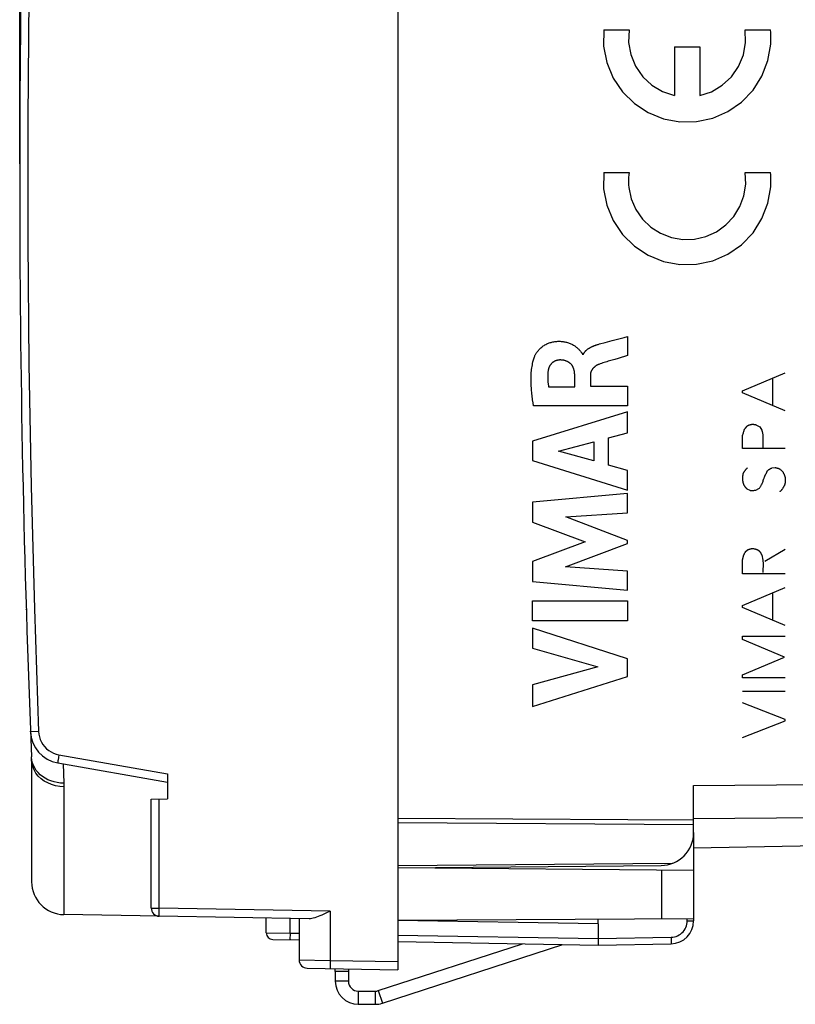
# Model space of a CAD drawing. Units: millimetres. Extents: x -83 to 34, y -25 to 47.
# Drawn here: x -83 to -59, y -25 to 5 of the extents above; entities that cross this region are included whole.
import ezdxf

# ---------------------------------------------------------------- set-up
doc = ezdxf.new("R2010")
doc.units = ezdxf.units.MM
doc.header["$LTSCALE"] = 16.335
doc.layers.get('0').update_dxf_attribs({"linetype": 'CONTINUOUS'})
for name, color, linetype in [('ASSI', 7, 'CONTINUOUS'), ('CURVE', 7, 'CONTINUOUS'), ('DRAFT', 7, 'CONTINUOUS'), ('RACCORDO', 7, 'CONTINUOUS')]:
    doc.layers.add(name, color=color, linetype=linetype)
doc.styles.get("Standard").update_dxf_attribs({"font": 'txt', "width": 0.8})
doc.dimstyles.new('DIMSTYLE_1', dxfattribs={"dimtxt": 3, "dimasz": 3, "dimexe": 1.5, "dimexo": 0.5, "dimgap": 0.75, "dimtad": 1, "dimtxsty": 'STANDARD', "dimblk": '_FILLED', "dimblk1": '_FILLED', "dimblk2": '_FILLED', "dimcen": 0.09, "dimazin": 2, "dimtfac": 1, "dimtofl": 0, "dimtmove": 0, "dimatfit": 3, "dimldrblk": '_FILLED', "dimfxl": 1, "dimtolj": 1, "dimarcsym": 0})

# ---------------------------------------------------------------- blocks, each defined once
blk = doc.blocks.new('_FILLED')
at = {"color": 0, "linetype": 'BYBLOCK'}
blk.add_solid([(0, 0), (-1, 0.3167), (-1, -0.3167)], dxfattribs=at)
blk = doc.blocks.new('*D3')
at = {"color": 7, "linetype": 'CONTINUOUS'}
for p, q in [((-82.657, 0.5), (-82.657, 44.55)), ((-43.857, 16.25), (-43.857, 44.55)), ((-82.657, 43.05), (-63.257, 43.05)), ((-43.857, 43.05), (-63.257, 43.05))]:
    blk.add_line(p, q, dxfattribs=at)
at = {"color": 7, "linetype": 'CONTINUOUS', "xscale": 3, "yscale": 3, "zscale": 3, "rotation": 180}
blk.add_blockref('_FILLED', (-82.657, 43.05), dxfattribs=at)
at = {"color": 7, "linetype": 'CONTINUOUS', "xscale": 3, "yscale": 3, "zscale": 3}
blk.add_blockref('_FILLED', (-43.857, 43.05), dxfattribs=at)
at = {"color": 7, "linetype": 'CONTINUOUS', "insert": (-63.257, 46.8), "char_height": 3, "width": 12.85714, "attachment_point": 2, "line_spacing_factor": 0.9}
blk.add_mtext('{\\ftxt;\\W0.0001;\\H0.0001;\\~}{\\ftxt;\\W2.8571428571;\\H3.0; }{\\ftxt;\\W0.0001;\\H0.0001;\\~}', dxfattribs=at)

msp = doc.modelspace()

# ---------------------------------------------------------------- linework, layer by layer
at = {"color": 250, "linetype": 'CONTINUOUS'}
for p, q in [((-64.894, 4.57), (-64.123, 4.57)), ((-60.59, 4.57), (-59.82, 4.57)), ((-62.739, 4.06), (-62.739, 2.572)), ((-62.739, 4.06), (-61.974, 4.06)), ((-61.974, 4.06), (-61.974, 2.572)), ((-64.894, 0.235), (-64.123, 0.235)), ((-60.59, 0.235), (-59.82, 0.235)), ((-60.672, -6.402), (-59.372, -5.85)), ((-59.75, -6.85), (-59.75, -6.012)), ((-60.672, -6.46), (-60.672, -6.402)), ((-59.372, -7.01), (-60.672, -6.46)), ((-60.275, -7.438), (-60.298, -7.433)), ((-60.25, -7.442), (-60.148, -7.492)), ((-60.672, -8.156), (-60.672, -7.752)), ((-60.148, -7.492), (-60.08, -7.6)), ((-59.372, -8.156), (-60.672, -8.156)), ((-59.776, -8.744), (-59.682, -8.734)), ((-60.542, -9.376), (-60.452, -9.422)), ((-60.266, -9.422), (-60.17, -9.37)), ((-60.586, -11.3), (-60.53, -11.248)), ((-59.994, -11.582), (-59.378, -11.214)), ((-60.672, -11.96), (-60.672, -11.53)), ((-59.372, -11.96), (-60.672, -11.96)), ((-60.038, -11.812), (-60.036, -11.737)), ((-60.672, -12.928), (-59.372, -12.376)), ((-59.75, -13.376), (-59.75, -12.538)), ((-60.672, -12.986), (-60.672, -12.928)), ((-59.372, -13.536), (-60.672, -12.986)), ((-60.672, -13.864), (-59.372, -13.864)), ((-60.672, -13.96), (-60.672, -13.864)), ((-59.394, -14.5), (-60.672, -13.96)), ((-60.672, -15.034), (-59.394, -14.5)), ((-60.672, -15.124), (-60.672, -15.034)), ((-59.372, -15.124), (-60.672, -15.124)), ((-60.672, -15.53), (-59.372, -15.53)), ((-59.372, -16.396), (-60.672, -15.886)), ((-60.672, -16.936), (-59.372, -16.43)), ((-59.372, -16.43), (-59.372, -16.396)), ((-72.657, -24.35), (-73.057, -24.35)), ((-72.357, -24.65), (-72.357, -25.05)), ((-71.843, -24.65), (-71.843, -25.05)), ((-71.75, -24.635), (-71.626, -25.016))]:
    msp.add_line(p, q, dxfattribs=at)
at = {"color": 7, "linetype": 'CONTINUOUS'}
for p, q in [((-71.75, -24.635), (-67.363, -23.21)), ((-71.626, -25.016), (-66.134, -23.231)), ((-72.657, -24.05), (-73.057, -24.05)), ((-73.057, -24.05), (-73.057, -24.35)), ((-72.657, -24.05), (-72.657, -24.35)), ((-72.357, -24.65), (-71.843, -24.65)), ((-72.357, -25.05), (-71.843, -25.05))]:
    msp.add_line(p, q, dxfattribs=at)
at = {"color": 250, "linetype": 'CONTINUOUS'}
for points in [[(-64.894, 4.57), (-64.895, 4.073), (-64.797, 3.576), (-64.603, 3.108), (-64.32, 2.688), (-63.959, 2.332), (-63.544, 2.058), (-63.074, 1.868), (-62.576, 1.775), (-62.07, 1.782), (-61.575, 1.888), (-61.118, 2.086), (-60.702, 2.375), (-60.352, 2.741), (-60.08, 3.168), (-59.898, 3.641), (-59.813, 4.139)], [(-64.123, 4.57), (-64.137, 4.191), (-64.071, 3.818), (-63.927, 3.467), (-63.708, 3.149), (-63.431, 2.89), (-63.106, 2.695), (-62.739, 2.572)], [(-61.974, 2.572), (-61.615, 2.692), (-61.288, 2.886), (-61.011, 3.144), (-60.79, 3.46), (-60.645, 3.811), (-60.577, 4.184), (-60.59, 4.57)], [(-59.813, 4.139), (-59.809, 4.211), (-59.808, 4.282), (-59.808, 4.353), (-59.81, 4.424), (-59.814, 4.495), (-59.82, 4.57)], [(-64.894, 0.235), (-64.895, -0.262), (-64.797, -0.759), (-64.603, -1.227), (-64.32, -1.647), (-63.959, -2.003), (-63.544, -2.277), (-63.074, -2.467), (-62.576, -2.56), (-62.07, -2.553), (-61.575, -2.447), (-61.118, -2.249), (-60.702, -1.96), (-60.352, -1.594), (-60.08, -1.167), (-59.898, -0.694), (-59.813, -0.196)], [(-64.123, 0.235), (-64.132, 0.161), (-64.138, 0.087), (-64.141, 0.012), (-64.141, -0.069), (-64.137, -0.144), (-64.13, -0.222)], [(-64.13, -0.222), (-64.057, -0.563), (-63.916, -0.888), (-63.714, -1.179), (-63.458, -1.425), (-63.164, -1.612), (-62.833, -1.74), (-62.484, -1.8), (-62.13, -1.79), (-61.784, -1.71), (-61.467, -1.567), (-61.179, -1.36), (-60.937, -1.101), (-60.751, -0.799), (-60.63, -0.472), (-60.575, -0.122), (-60.59, 0.235)], [(-59.813, -0.196), (-59.809, -0.124), (-59.808, -0.053), (-59.808, 0.018), (-59.81, 0.089), (-59.814, 0.16), (-59.82, 0.235)], [(-60.298, -7.433), (-60.305, -7.432), (-60.313, -7.431), (-60.32, -7.43), (-60.327, -7.428), (-60.334, -7.428), (-60.341, -7.427), (-60.349, -7.426), (-60.356, -7.426), (-60.362, -7.426), (-60.369, -7.426), (-60.375, -7.426), (-60.382, -7.427), (-60.388, -7.427), (-60.395, -7.428), (-60.401, -7.429), (-60.408, -7.43), (-60.416, -7.432), (-60.425, -7.433), (-60.433, -7.435), (-60.441, -7.437), (-60.45, -7.44), (-60.458, -7.442), (-60.466, -7.445), (-60.474, -7.448), (-60.482, -7.451), (-60.489, -7.454), (-60.497, -7.458), (-60.504, -7.461), (-60.512, -7.465), (-60.519, -7.469), (-60.526, -7.473), (-60.533, -7.478), (-60.54, -7.482), (-60.547, -7.487), (-60.554, -7.492)], [(-60.25, -7.442), (-60.258, -7.441), (-60.267, -7.439), (-60.275, -7.438)], [(-60.616, -7.572), (-60.621, -7.585), (-60.626, -7.599), (-60.63, -7.612), (-60.635, -7.625), (-60.639, -7.639), (-60.644, -7.652), (-60.648, -7.666), (-60.652, -7.68), (-60.656, -7.695), (-60.66, -7.709), (-60.664, -7.723), (-60.668, -7.738), (-60.672, -7.752)], [(-60.554, -7.492), (-60.558, -7.498), (-60.562, -7.504), (-60.566, -7.51), (-60.57, -7.516), (-60.574, -7.521), (-60.579, -7.527), (-60.583, -7.533), (-60.587, -7.538), (-60.592, -7.544), (-60.596, -7.549), (-60.6, -7.553), (-60.604, -7.558), (-60.608, -7.563), (-60.612, -7.567), (-60.616, -7.572)], [(-60.043, -7.894), (-60.043, -7.878), (-60.042, -7.862), (-60.042, -7.846), (-60.042, -7.83), (-60.042, -7.815), (-60.042, -7.8), (-60.043, -7.784), (-60.044, -7.769), (-60.045, -7.754), (-60.046, -7.739), (-60.048, -7.724), (-60.05, -7.711), (-60.052, -7.699), (-60.054, -7.686), (-60.057, -7.673), (-60.06, -7.661), (-60.063, -7.648), (-60.067, -7.636), (-60.071, -7.624), (-60.075, -7.612), (-60.08, -7.6)], [(-60.042, -8.134), (-60.044, -8.118), (-60.045, -8.102), (-60.046, -8.086), (-60.047, -8.07), (-60.047, -8.054), (-60.047, -8.038), (-60.047, -8.022), (-60.047, -8.006), (-60.047, -7.99), (-60.046, -7.974)], [(-60.046, -7.974), (-60.045, -7.942), (-60.043, -7.894)], [(-60.654, -8.914), (-60.657, -8.926), (-60.659, -8.938), (-60.662, -8.95), (-60.664, -8.962), (-60.666, -8.974), (-60.668, -8.986), (-60.669, -8.998), (-60.671, -9.01), (-60.672, -9.022), (-60.673, -9.034), (-60.673, -9.046), (-60.673, -9.058), (-60.673, -9.07), (-60.673, -9.082), (-60.673, -9.094), (-60.672, -9.106), (-60.671, -9.117), (-60.67, -9.127), (-60.668, -9.138), (-60.666, -9.148), (-60.665, -9.159), (-60.662, -9.17), (-60.66, -9.18), (-60.657, -9.19), (-60.655, -9.199), (-60.652, -9.209), (-60.648, -9.218), (-60.645, -9.228), (-60.641, -9.237), (-60.637, -9.247), (-60.633, -9.256), (-60.629, -9.265), (-60.624, -9.274), (-60.62, -9.282), (-60.615, -9.291), (-60.609, -9.3), (-60.604, -9.308)], [(-60.526, -8.744), (-60.533, -8.751), (-60.54, -8.758), (-60.547, -8.765), (-60.554, -8.772), (-60.56, -8.78), (-60.567, -8.787), (-60.573, -8.795), (-60.58, -8.802), (-60.586, -8.81), (-60.592, -8.818), (-60.598, -8.826), (-60.604, -8.835), (-60.61, -8.843), (-60.616, -8.852), (-60.622, -8.86), (-60.628, -8.869), (-60.633, -8.878), (-60.639, -8.887), (-60.644, -8.896), (-60.649, -8.905), (-60.654, -8.914)], [(-60.021, -9.069), (-60.016, -9.056), (-60.012, -9.042), (-60.007, -9.028), (-60.001, -9.015), (-59.996, -9.001), (-59.99, -8.988), (-59.984, -8.976), (-59.978, -8.964), (-59.972, -8.952)], [(-59.972, -8.952), (-59.959, -8.928), (-59.952, -8.916), (-59.946, -8.904), (-59.94, -8.892), (-59.936, -8.883), (-59.931, -8.873), (-59.928, -8.863), (-59.924, -8.854), (-59.921, -8.844), (-59.918, -8.834)], [(-59.918, -8.834), (-59.912, -8.829), (-59.906, -8.824), (-59.901, -8.819), (-59.895, -8.814), (-59.889, -8.809), (-59.882, -8.804), (-59.876, -8.8), (-59.87, -8.795), (-59.864, -8.791), (-59.857, -8.786), (-59.851, -8.782), (-59.844, -8.778), (-59.837, -8.774), (-59.831, -8.77), (-59.824, -8.767), (-59.817, -8.763), (-59.811, -8.76), (-59.804, -8.756), (-59.797, -8.753), (-59.79, -8.75), (-59.783, -8.747), (-59.776, -8.744)], [(-59.682, -8.734), (-59.675, -8.735), (-59.667, -8.736), (-59.66, -8.738), (-59.652, -8.739), (-59.645, -8.741), (-59.637, -8.742), (-59.63, -8.744), (-59.623, -8.746), (-59.615, -8.748), (-59.608, -8.75), (-59.6, -8.752), (-59.593, -8.755), (-59.585, -8.757), (-59.578, -8.76), (-59.57, -8.763), (-59.563, -8.765), (-59.556, -8.768), (-59.548, -8.772), (-59.541, -8.775), (-59.534, -8.778)], [(-59.534, -8.778), (-59.521, -8.789), (-59.509, -8.801), (-59.496, -8.812), (-59.484, -8.824), (-59.471, -8.837), (-59.457, -8.849), (-59.444, -8.862)], [(-59.444, -8.862), (-59.439, -8.872), (-59.434, -8.881), (-59.43, -8.891), (-59.425, -8.9), (-59.42, -8.91), (-59.416, -8.92), (-59.412, -8.929), (-59.408, -8.938), (-59.405, -8.948), (-59.401, -8.957), (-59.397, -8.967), (-59.394, -8.976), (-59.391, -8.985), (-59.388, -8.993), (-59.386, -9.002), (-59.383, -9.01), (-59.381, -9.019), (-59.378, -9.028), (-59.376, -9.036), (-59.374, -9.045), (-59.372, -9.054)], [(-60.17, -9.37), (-60.159, -9.356), (-60.148, -9.341), (-60.138, -9.326), (-60.127, -9.311), (-60.118, -9.296), (-60.108, -9.28), (-60.1, -9.266), (-60.092, -9.252), (-60.085, -9.238), (-60.077, -9.224), (-60.071, -9.209), (-60.064, -9.195), (-60.058, -9.18), (-60.053, -9.166), (-60.048, -9.153), (-60.043, -9.139), (-60.038, -9.125), (-60.021, -9.069)], [(-59.372, -9.054), (-59.371, -9.067), (-59.371, -9.079), (-59.37, -9.092), (-59.37, -9.105), (-59.37, -9.117), (-59.37, -9.13), (-59.37, -9.143), (-59.371, -9.155), (-59.372, -9.168), (-59.373, -9.178), (-59.374, -9.188), (-59.376, -9.198), (-59.378, -9.207), (-59.38, -9.217), (-59.382, -9.227), (-59.385, -9.237), (-59.388, -9.246), (-59.391, -9.256), (-59.395, -9.265), (-59.399, -9.274), (-59.403, -9.284), (-59.408, -9.293), (-59.412, -9.302), (-59.417, -9.311), (-59.422, -9.32), (-59.429, -9.332), (-59.435, -9.343), (-59.442, -9.354), (-59.449, -9.365), (-59.457, -9.376), (-59.464, -9.387), (-59.472, -9.398), (-59.479, -9.407), (-59.486, -9.416), (-59.493, -9.424), (-59.5, -9.433), (-59.508, -9.441), (-59.516, -9.449), (-59.524, -9.457), (-59.532, -9.465), (-59.54, -9.472)], [(-60.604, -9.308), (-60.6, -9.313), (-60.597, -9.317), (-60.593, -9.322), (-60.589, -9.326), (-60.585, -9.331), (-60.582, -9.335), (-60.578, -9.339), (-60.574, -9.344), (-60.57, -9.348), (-60.566, -9.352), (-60.562, -9.356), (-60.558, -9.36), (-60.554, -9.364), (-60.55, -9.368), (-60.546, -9.372), (-60.542, -9.376)], [(-60.452, -9.422), (-60.448, -9.423), (-60.443, -9.425), (-60.439, -9.426), (-60.435, -9.427), (-60.43, -9.428), (-60.426, -9.429), (-60.421, -9.429), (-60.417, -9.43), (-60.412, -9.431), (-60.408, -9.431), (-60.403, -9.431), (-60.399, -9.432), (-60.394, -9.432), (-60.39, -9.432), (-60.384, -9.432), (-60.378, -9.432), (-60.372, -9.432), (-60.366, -9.431), (-60.36, -9.431), (-60.354, -9.431), (-60.348, -9.43), (-60.342, -9.429), (-60.336, -9.429), (-60.33, -9.428)], [(-60.33, -9.428), (-60.305, -9.425), (-60.299, -9.425), (-60.292, -9.424), (-60.286, -9.423), (-60.279, -9.423), (-60.273, -9.422), (-60.266, -9.422)], [(-60.586, -11.3), (-60.591, -11.307), (-60.595, -11.313), (-60.6, -11.32), (-60.604, -11.327), (-60.609, -11.334), (-60.613, -11.341), (-60.617, -11.349), (-60.621, -11.356), (-60.625, -11.363), (-60.628, -11.371), (-60.632, -11.378), (-60.635, -11.386), (-60.639, -11.394), (-60.642, -11.402), (-60.645, -11.41), (-60.648, -11.419), (-60.651, -11.427), (-60.653, -11.435), (-60.656, -11.444), (-60.658, -11.452), (-60.66, -11.46), (-60.662, -11.469), (-60.664, -11.477), (-60.666, -11.486), (-60.667, -11.495), (-60.669, -11.504), (-60.67, -11.512), (-60.671, -11.521), (-60.672, -11.53)], [(-60.356, -11.204), (-60.364, -11.205), (-60.372, -11.205), (-60.38, -11.206), (-60.388, -11.207), (-60.396, -11.208), (-60.404, -11.209), (-60.412, -11.211), (-60.42, -11.212), (-60.428, -11.214), (-60.436, -11.216), (-60.444, -11.218), (-60.452, -11.22), (-60.46, -11.222), (-60.468, -11.224), (-60.476, -11.227), (-60.484, -11.23), (-60.492, -11.232), (-60.499, -11.235), (-60.507, -11.238), (-60.515, -11.241), (-60.522, -11.245), (-60.53, -11.248)], [(-60.33, -11.209), (-60.339, -11.207), (-60.347, -11.206), (-60.356, -11.204)], [(-60.106, -11.334), (-60.11, -11.328), (-60.115, -11.322), (-60.12, -11.316), (-60.125, -11.31), (-60.13, -11.305), (-60.135, -11.299), (-60.14, -11.294), (-60.145, -11.289), (-60.151, -11.284), (-60.156, -11.279), (-60.162, -11.274), (-60.168, -11.269), (-60.174, -11.264), (-60.18, -11.26), (-60.184, -11.257), (-60.189, -11.254), (-60.194, -11.251), (-60.198, -11.248), (-60.203, -11.245), (-60.208, -11.242), (-60.213, -11.239), (-60.219, -11.237), (-60.224, -11.234), (-60.23, -11.232), (-60.235, -11.23), (-60.241, -11.228), (-60.247, -11.226), (-60.252, -11.224), (-60.258, -11.223), (-60.264, -11.221), (-60.27, -11.22), (-60.278, -11.218), (-60.287, -11.216), (-60.296, -11.215), (-60.304, -11.213), (-60.33, -11.209)], [(-60.072, -11.4), (-60.074, -11.397), (-60.076, -11.395), (-60.078, -11.392), (-60.08, -11.389), (-60.081, -11.386), (-60.083, -11.384), (-60.085, -11.381), (-60.087, -11.378), (-60.088, -11.375), (-60.09, -11.372), (-60.092, -11.369), (-60.093, -11.366), (-60.095, -11.363), (-60.096, -11.36), (-60.097, -11.357), (-60.099, -11.353), (-60.1, -11.35), (-60.101, -11.347), (-60.103, -11.344), (-60.104, -11.341), (-60.105, -11.337), (-60.106, -11.334)], [(-60.054, -11.492), (-60.063, -11.448), (-60.066, -11.432), (-60.069, -11.416), (-60.072, -11.4)], [(-60.036, -11.737), (-60.036, -11.718), (-60.036, -11.699), (-60.035, -11.68), (-60.036, -11.661), (-60.036, -11.642), (-60.037, -11.623), (-60.038, -11.604), (-60.039, -11.59), (-60.04, -11.576), (-60.042, -11.562), (-60.044, -11.548), (-60.046, -11.534), (-60.049, -11.52), (-60.051, -11.506), (-60.054, -11.492)], [(-60.038, -11.926), (-60.039, -11.907), (-60.039, -11.888), (-60.039, -11.869), (-60.039, -11.85), (-60.039, -11.831), (-60.038, -11.812)]]:
    msp.add_lwpolyline(points, dxfattribs=at)
at = {"color": 7, "linetype": 'CONTINUOUS'}
for centre, radius, start, end in [((-72.357, -24.35), 0.7, 180, 270), ((-72.357, -24.35), 0.3, 180, 270), ((-71.843, -24.35), 0.3, 270, 288), ((-71.843, -24.35), 0.7, 270, 288)]:
    msp.add_arc(centre, radius, start, end, dxfattribs=at)
at = {"layer": 'ASSI', "color": 250, "linetype": 'CONTINUOUS'}
for p, q in [((-62.157, -18.4), (-46.839, -18.266)), ((-71.157, -19.522), (-62.157, -19.58)), ((-62.813, -20.769), (-71.157, -20.842))]:
    msp.add_line(p, q, dxfattribs=at)
at = {"layer": 'ASSI', "color": 7, "linetype": 'CONTINUOUS'}
for p, q in [((-62.157, -19.83), (-62.157, -18.4)), ((-62.157, -19.4), (-46.848, -19.266)), ((-56.857, -20.211), (-62.157, -20.303)), ((-71.157, -20.9), (-63.148, -20.83))]:
    msp.add_line(p, q, dxfattribs=at)
at = {"layer": 'ASSI', "color": 250, "linetype": 'CONTINUOUS'}
msp.add_lwpolyline([(-71.157, -19.389), (-64.158, -19.433), (-62.157, -19.446)], dxfattribs=at)
at = {"layer": 'ASSI', "color": 7, "linetype": 'CONTINUOUS'}
msp.add_arc((-63.157, -19.83), 1, 270.5, 360, dxfattribs=at)
at = {"layer": 'CURVE', "color": 250, "linetype": 'CONTINUOUS'}
for p, q in [((-64.635, -4.873), (-64.268, -4.777)), ((-64.268, -4.777), (-64.165, -4.75)), ((-64.165, -4.75), (-64.165, -5.332)), ((-65.017, -4.975), (-64.845, -4.928)), ((-64.845, -4.928), (-64.635, -4.873)), ((-64.165, -5.332), (-64.457, -5.417)), ((-64.677, -5.48), (-64.76, -5.504)), ((-64.554, -5.445), (-64.677, -5.48)), ((-64.457, -5.417), (-64.554, -5.445)), ((-65.774, -6.279), (-65.774, -5.933)), ((-65.299, -5.934), (-65.299, -6.259)), ((-66.57, -6.279), (-65.774, -6.279)), ((-65.299, -6.259), (-64.165, -6.259)), ((-64.165, -6.259), (-64.165, -6.862)), ((-67.03, -6.862), (-67.043, -6.77)), ((-64.165, -6.862), (-67.03, -6.862)), ((-64.165, -7.039), (-67.064, -7.929)), ((-64.165, -7.677), (-64.165, -7.039)), ((-64.744, -7.834), (-64.165, -7.677)), ((-67.064, -7.929), (-67.064, -8.515)), ((-66.267, -8.233), (-65.191, -7.955)), ((-65.191, -7.955), (-65.191, -8.534)), ((-64.744, -8.658), (-64.744, -7.834)), ((-65.191, -8.534), (-66.267, -8.233)), ((-67.064, -8.515), (-64.165, -9.424)), ((-64.165, -8.825), (-64.744, -8.658)), ((-64.165, -9.424), (-64.165, -8.825)), ((-64.165, -9.519), (-67.064, -9.79)), ((-64.165, -10.111), (-64.165, -9.519)), ((-67.064, -9.79), (-67.064, -10.389)), ((-66.05, -10.236), (-64.165, -10.111)), ((-67.064, -10.389), (-65.454, -10.994)), ((-64.165, -10.955), (-66.05, -10.236)), ((-65.454, -10.994), (-67.064, -11.593)), ((-66.058, -11.75), (-64.165, -11.04)), ((-64.165, -11.04), (-64.165, -10.955)), ((-67.064, -11.593), (-67.064, -12.198)), ((-64.165, -11.881), (-66.058, -11.75)), ((-64.165, -12.46), (-64.165, -11.881)), ((-67.064, -12.198), (-64.165, -12.46)), ((-67.064, -12.786), (-64.165, -12.786)), ((-67.064, -13.391), (-67.064, -12.786)), ((-64.165, -12.786), (-64.165, -13.391)), ((-64.165, -13.391), (-67.064, -13.391)), ((-64.165, -14.548), (-67.064, -13.616)), ((-67.064, -13.616), (-67.064, -14.22)), ((-67.064, -14.22), (-65.068, -14.79)), ((-64.165, -15.081), (-64.165, -14.548)), ((-65.068, -14.79), (-67.064, -15.343)), ((-67.064, -16), (-64.165, -15.081)), ((-67.064, -15.343), (-67.064, -16))]:
    msp.add_line(p, q, dxfattribs=at)
for points in [[(-66.999, -5.368), (-66.992, -5.349), (-66.984, -5.33), (-66.975, -5.311), (-66.965, -5.293), (-66.955, -5.275), (-66.944, -5.257), (-66.932, -5.24), (-66.916, -5.217), (-66.899, -5.194), (-66.881, -5.172), (-66.862, -5.151), (-66.843, -5.13), (-66.822, -5.11), (-66.801, -5.091), (-66.778, -5.072), (-66.755, -5.053), (-66.73, -5.036), (-66.705, -5.019), (-66.679, -5.004), (-66.653, -4.989), (-66.626, -4.976), (-66.599, -4.963), (-66.573, -4.953), (-66.547, -4.943), (-66.521, -4.935), (-66.495, -4.927), (-66.468, -4.92), (-66.438, -4.913), (-66.408, -4.908), (-66.378, -4.903), (-66.347, -4.9), (-66.316, -4.897), (-66.285, -4.896), (-66.254, -4.895), (-66.222, -4.895), (-66.191, -4.897), (-66.159, -4.899), (-66.128, -4.903), (-66.101, -4.907), (-66.074, -4.912), (-66.047, -4.917), (-66.02, -4.924), (-65.994, -4.931), (-65.967, -4.94), (-65.941, -4.949), (-65.915, -4.959), (-65.89, -4.97), (-65.865, -4.982), (-65.84, -4.995), (-65.816, -5.008), (-65.792, -5.023), (-65.769, -5.038), (-65.747, -5.054), (-65.726, -5.071), (-65.706, -5.087), (-65.688, -5.104), (-65.67, -5.121), (-65.652, -5.139), (-65.635, -5.158), (-65.618, -5.177), (-65.601, -5.197), (-65.584, -5.217), (-65.577, -5.225), (-65.571, -5.233), (-65.564, -5.242), (-65.558, -5.25), (-65.553, -5.259), (-65.548, -5.268), (-65.543, -5.277), (-65.54, -5.286), (-65.537, -5.296), (-65.535, -5.305)], [(-65.518, -5.305), (-65.513, -5.294), (-65.508, -5.282), (-65.502, -5.271), (-65.496, -5.26), (-65.489, -5.249), (-65.482, -5.239), (-65.475, -5.228), (-65.467, -5.218), (-65.459, -5.208), (-65.451, -5.199), (-65.442, -5.189), (-65.433, -5.18), (-65.424, -5.171), (-65.414, -5.162), (-65.404, -5.154), (-65.394, -5.146), (-65.384, -5.137), (-65.373, -5.129), (-65.362, -5.122), (-65.351, -5.114), (-65.34, -5.107), (-65.329, -5.1), (-65.317, -5.093), (-65.305, -5.086), (-65.293, -5.08), (-65.281, -5.073), (-65.269, -5.067), (-65.257, -5.061), (-65.245, -5.055), (-65.232, -5.049), (-65.22, -5.044), (-65.208, -5.039), (-65.195, -5.033), (-65.182, -5.028), (-65.17, -5.023), (-65.157, -5.019), (-65.145, -5.014), (-65.132, -5.01), (-65.12, -5.006), (-65.107, -5.001), (-65.084, -4.994), (-65.062, -4.988), (-65.039, -4.981), (-65.017, -4.975)], [(-67.043, -6.77), (-67.056, -6.678), (-67.062, -6.632), (-67.067, -6.585), (-67.073, -6.539), (-67.078, -6.493), (-67.083, -6.446), (-67.087, -6.399), (-67.091, -6.353), (-67.094, -6.306), (-67.097, -6.26), (-67.1, -6.213), (-67.101, -6.167), (-67.103, -6.12), (-67.103, -6.073), (-67.103, -6.027), (-67.102, -5.981), (-67.1, -5.934), (-67.098, -5.888), (-67.095, -5.842), (-67.09, -5.796), (-67.085, -5.75), (-67.079, -5.705), (-67.072, -5.659), (-67.064, -5.614), (-67.055, -5.569), (-67.045, -5.524), (-67.037, -5.492), (-67.029, -5.461), (-67.02, -5.43), (-67.01, -5.399), (-66.999, -5.368)], [(-66.225, -5.463), (-66.236, -5.463), (-66.247, -5.464), (-66.258, -5.465), (-66.269, -5.466), (-66.28, -5.468), (-66.291, -5.47), (-66.302, -5.473), (-66.313, -5.475), (-66.324, -5.478), (-66.335, -5.482), (-66.346, -5.486), (-66.357, -5.49), (-66.367, -5.494), (-66.378, -5.499), (-66.388, -5.504), (-66.398, -5.509), (-66.408, -5.515), (-66.418, -5.521), (-66.427, -5.527), (-66.436, -5.534), (-66.446, -5.541), (-66.454, -5.548), (-66.463, -5.555), (-66.471, -5.563), (-66.48, -5.571), (-66.487, -5.579), (-66.495, -5.588), (-66.502, -5.597), (-66.509, -5.606), (-66.516, -5.615), (-66.522, -5.624), (-66.528, -5.634), (-66.534, -5.644), (-66.54, -5.654), (-66.545, -5.664), (-66.55, -5.674), (-66.555, -5.685), (-66.559, -5.695), (-66.563, -5.706), (-66.567, -5.717), (-66.571, -5.727), (-66.574, -5.738), (-66.577, -5.749), (-66.579, -5.76), (-66.582, -5.771), (-66.584, -5.782), (-66.585, -5.794), (-66.587, -5.805)], [(-65.774, -5.933), (-65.774, -5.92), (-65.775, -5.908), (-65.776, -5.895), (-65.777, -5.883), (-65.778, -5.87), (-65.779, -5.857), (-65.78, -5.845), (-65.782, -5.832), (-65.784, -5.819), (-65.786, -5.807), (-65.789, -5.794), (-65.791, -5.782), (-65.794, -5.769), (-65.797, -5.757), (-65.801, -5.744), (-65.805, -5.732), (-65.809, -5.72), (-65.813, -5.708), (-65.818, -5.697), (-65.823, -5.685), (-65.828, -5.674), (-65.834, -5.663), (-65.84, -5.652), (-65.846, -5.641), (-65.853, -5.631), (-65.86, -5.621), (-65.867, -5.611), (-65.875, -5.602), (-65.884, -5.592), (-65.892, -5.583), (-65.901, -5.575), (-65.911, -5.566), (-65.921, -5.558), (-65.931, -5.551), (-65.941, -5.543), (-65.952, -5.536), (-65.963, -5.529), (-65.974, -5.523), (-65.986, -5.517), (-65.997, -5.511), (-66.009, -5.506), (-66.021, -5.501), (-66.033, -5.496), (-66.046, -5.491), (-66.058, -5.487), (-66.071, -5.483), (-66.084, -5.48), (-66.096, -5.477), (-66.109, -5.474), (-66.122, -5.471), (-66.135, -5.469), (-66.148, -5.467), (-66.161, -5.466), (-66.174, -5.465), (-66.187, -5.464), (-66.199, -5.463), (-66.212, -5.463), (-66.225, -5.463)], [(-65.044, -5.597), (-65.053, -5.6), (-65.061, -5.604), (-65.07, -5.607), (-65.079, -5.612), (-65.087, -5.616), (-65.096, -5.62), (-65.104, -5.625), (-65.112, -5.63), (-65.121, -5.635), (-65.129, -5.641), (-65.137, -5.646), (-65.145, -5.652), (-65.153, -5.658), (-65.16, -5.664), (-65.168, -5.671), (-65.175, -5.677), (-65.183, -5.684), (-65.19, -5.691), (-65.197, -5.698), (-65.204, -5.705), (-65.21, -5.712), (-65.217, -5.719), (-65.223, -5.727), (-65.229, -5.735), (-65.235, -5.743), (-65.241, -5.751), (-65.246, -5.759), (-65.252, -5.767), (-65.257, -5.775), (-65.261, -5.784), (-65.266, -5.792), (-65.27, -5.801), (-65.274, -5.809), (-65.278, -5.818), (-65.281, -5.827), (-65.284, -5.836), (-65.287, -5.845), (-65.29, -5.854), (-65.292, -5.863), (-65.294, -5.872), (-65.295, -5.881), (-65.297, -5.89), (-65.298, -5.899), (-65.298, -5.907), (-65.299, -5.916), (-65.299, -5.925), (-65.299, -5.934)], [(-64.76, -5.504), (-64.801, -5.516), (-64.842, -5.528), (-64.882, -5.541), (-64.923, -5.554), (-64.963, -5.568), (-65.004, -5.582), (-65.044, -5.597)], [(-66.587, -5.805), (-66.589, -5.827), (-66.591, -5.85), (-66.593, -5.872), (-66.594, -5.895), (-66.595, -5.917), (-66.596, -5.94), (-66.597, -5.963), (-66.597, -5.985), (-66.596, -6.008), (-66.596, -6.031), (-66.595, -6.054), (-66.593, -6.076), (-66.592, -6.099), (-66.59, -6.121), (-66.588, -6.144), (-66.586, -6.167), (-66.583, -6.189), (-66.58, -6.212), (-66.577, -6.234), (-66.574, -6.256), (-66.57, -6.279)]]:
    msp.add_lwpolyline(points, dxfattribs=at)
at = {"layer": 'DRAFT', "color": 7, "linetype": 'CONTINUOUS'}
for p, q in [((-78.157, -18.047), (-78.157, -18.8)), ((-78.657, -18.817), (-78.157, -18.8)), ((-78.657, -22.123), (-78.657, -18.817)), ((-62.157, -19.83), (-62.157, -20.979)), ((-78.411, -22.373), (-81.311, -22.323)), ((-65.057, -22.606), (-71.157, -22.5)), ((-65.057, -22.606), (-65.057, -22.468))]:
    msp.add_line(p, q, dxfattribs=at)
at = {"layer": 'DRAFT', "color": 250, "linetype": 'CONTINUOUS'}
msp.add_line((-78.411, -22.123), (-78.411, -18.809), dxfattribs=at)
at = {"layer": 'RACCORDO', "color": 7, "linetype": 'CONTINUOUS'}
for p, q in [((-71.157, 24), (-71.157, -24)), ((-82.456, -13.051), (-82.457, -13.034)), ((-82.326, -16.765), (-82.327, -16.743)), ((-82.294, -17.612), (-82.294, -21.323)), ((-81.501, -17.71), (-78.157, -18.3)), ((-78.657, -22.123), (-78.657, -18.817)), ((-62.157, -20.979), (-71.157, -20.9)), ((-62.157, -20.979), (-62.157, -22.512)), ((-73.853, -22.453), (-78.411, -22.373)), ((-75.157, -22.877), (-75.157, -22.43)), ((-74.157, -22.448), (-74.157, -23.702)), ((-73.209, -22.214), (-73.342, -22.279)), ((-62.157, -22.453), (-71.157, -22.5)), ((-65.057, -22.606), (-65.057, -23.25)), ((-74.96, -23.077), (-74.157, -23.091)), ((-71.157, -23.144), (-65.057, -23.25)), ((-65.057, -23.25), (-62.845, -23.211)), ((-73.911, -23.952), (-71.157, -24)), ((-73.057, -24.05), (-73.057, -23.967)), ((-72.657, -23.974), (-72.657, -24.05))]:
    msp.add_line(p, q, dxfattribs=at)
at = {"layer": 'RACCORDO', "color": 250, "linetype": 'CONTINUOUS'}
for p, q in [((-82.081, -16.755), (-82.322, -16.765)), ((-82.322, -16.765), (-82.326, -16.765)), ((-81.476, -17.548), (-81.488, -17.622)), ((-81.462, -17.464), (-81.476, -17.548)), ((-81.462, -17.464), (-78.157, -18.047)), ((-81.336, -17.74), (-81.313, -18.324)), ((-81.313, -18.324), (-81.311, -18.438)), ((-81.311, -18.438), (-81.311, -22.323)), ((-63.139, -20.97), (-63.139, -22.458)), ((-78.657, -22.123), (-78.411, -22.123)), ((-78.412, -22.187), (-78.411, -22.123)), ((-73.209, -22.214), (-78.411, -22.123)), ((-78.413, -22.247), (-78.412, -22.187)), ((-78.413, -22.299), (-78.413, -22.247)), ((-74.434, -22.886), (-74.433, -22.443)), ((-73.209, -22.214), (-73.209, -23.714)), ((-62.353, -22.511), (-62.353, -22.454)), ((-62.353, -22.511), (-62.157, -22.511)), ((-75.157, -22.877), (-74.434, -22.886)), ((-74.434, -22.955), (-74.435, -23.015)), ((-74.434, -22.886), (-74.157, -22.891)), ((-74.433, -22.886), (-74.434, -22.955)), ((-71.157, -22.944), (-65.057, -23.05)), ((-65.057, -23.05), (-62.845, -23.011)), ((-74.157, -23.702), (-73.209, -23.714)), ((-73.209, -23.714), (-73.211, -23.8)), ((-73.211, -23.8), (-73.211, -23.875)), ((-73.209, -23.714), (-71.157, -23.75))]:
    msp.add_line(p, q, dxfattribs=at)
for points in [[(-82.081, 16.755), (-82.211, 13.033), (-82.309, 9.31), (-82.375, 5.586), (-82.407, 1.862), (-82.407, -1.862), (-82.375, -5.586), (-82.309, -9.31), (-82.211, -13.033), (-82.081, -16.755)], [(-82.081, -16.755), (-82.072, -16.84), (-82.055, -16.922), (-82.029, -17.001), (-81.993, -17.078), (-81.948, -17.151), (-81.897, -17.218), (-81.837, -17.279), (-81.77, -17.333), (-81.699, -17.379), (-81.624, -17.416), (-81.545, -17.444), (-81.462, -17.464)], [(-82.239, -17.789), (-82.268, -17.708), (-82.286, -17.625), (-82.295, -17.539)], [(-81.311, -18.438), (-81.44, -18.429), (-81.566, -18.407), (-81.688, -18.371), (-81.804, -18.322), (-81.91, -18.262), (-82.007, -18.191), (-82.091, -18.11), (-82.162, -18.021), (-82.219, -17.925), (-82.26, -17.823), (-82.285, -17.719), (-82.294, -17.612)], [(-81.488, -17.622), (-81.493, -17.653), (-81.497, -17.677), (-81.499, -17.695), (-81.501, -17.707), (-81.501, -17.71)], [(-81.313, -18.329), (-81.414, -18.325), (-81.514, -18.312), (-81.611, -18.291), (-81.706, -18.261), (-81.796, -18.224), (-81.881, -18.18), (-81.96, -18.129), (-82.033, -18.071), (-82.097, -18.008), (-82.153, -17.939), (-82.201, -17.866), (-82.239, -17.789)], [(-78.411, -22.373), (-78.412, -22.371), (-78.412, -22.365), (-78.413, -22.354), (-78.413, -22.34), (-78.413, -22.321), (-78.413, -22.299)], [(-62.845, -23.011), (-62.792, -23.008), (-62.741, -22.999), (-62.692, -22.985), (-62.644, -22.966), (-62.598, -22.941), (-62.555, -22.913), (-62.516, -22.88), (-62.479, -22.843), (-62.447, -22.803), (-62.419, -22.759), (-62.396, -22.713), (-62.378, -22.665), (-62.364, -22.615), (-62.356, -22.564), (-62.353, -22.511)], [(-74.435, -23.015), (-74.435, -23.04), (-74.435, -23.06), (-74.434, -23.074), (-74.434, -23.083), (-74.433, -23.086)], [(-62.845, -23.011), (-62.844, -23.08), (-62.843, -23.111), (-62.843, -23.14), (-62.843, -23.165), (-62.843, -23.185), (-62.844, -23.199), (-62.844, -23.208), (-62.845, -23.211)], [(-73.211, -23.875), (-73.211, -23.906), (-73.211, -23.931), (-73.211, -23.949), (-73.21, -23.96), (-73.209, -23.964)]]:
    msp.add_lwpolyline(points, dxfattribs=at)
at = {"layer": 'RACCORDO', "color": 7, "linetype": 'CONTINUOUS'}
msp.add_lwpolyline([(-73.342, -22.279), (-73.405, -22.309), (-73.465, -22.337), (-73.523, -22.362), (-73.578, -22.385), (-73.63, -22.405), (-73.68, -22.422), (-73.727, -22.435), (-73.772, -22.445), (-73.814, -22.451), (-73.853, -22.453)], dxfattribs=at)
for centre, radius, start, end in [((342.343, 0), 425, 177.63613, 182.36387), ((-81.327, -16.726), 1, 182.2607, 260), ((-84.294, -17.612), 2, 0, 2.3639), ((-81.294, -21.323), 1, 180, 269), ((-78.407, -22.123), 0.25, 180, 269), ((-62.857, -22.511), 0.7, 271, 359.9813), ((-74.957, -22.877), 0.2, 180, 269), ((-73.907, -23.702), 0.25, 180, 269)]:
    msp.add_arc(centre, radius, start, end, dxfattribs=at)

# ---------------------------------------------------------------- dimensions: what is measured, and where the dimension line sits
at = {"color": 7, "linetype": 'CONTINUOUS'}
dim = msp.add_linear_dim(base=(-82.657, 43.05), p1=(-43.857, 15.75), p2=(-82.657, 0), angle=180, text='{\\ftxt;\\W0.0001;\\H0.0001;\\~}{\\ftxt;\\W2.8571428571;\\H3.0; }{\\ftxt;\\W0.0001;\\H0.0001;\\~}', dimstyle='DIMSTYLE_1', dxfattribs=at)
dim.commit()
dim.dimension.update_dxf_attribs({"geometry": '*D3', "text_midpoint": (-63.686, 43.05), "dimtype": 160})

doc.saveas('drawing.dxf')
